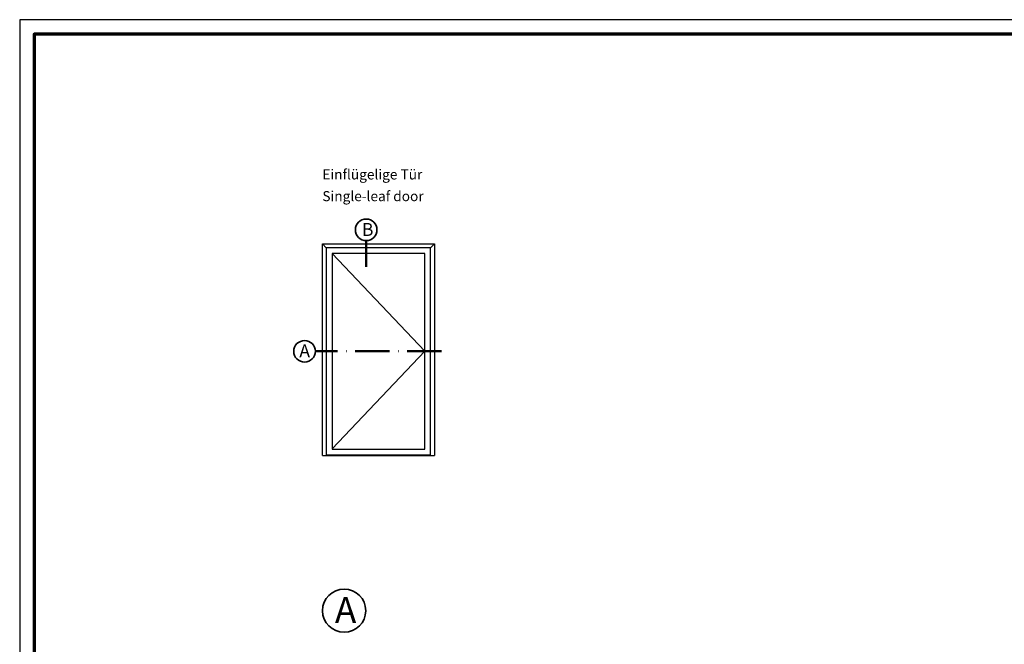
# Model space of a CAD drawing. Units: millimetres. Extents: x 2530 to 23610, y -640 to 3500.
# Drawn here: x 3850 to 4193, y 2282 to 2500 of the extents above; entities that cross this region are included whole.
import ezdxf

# ---------------------------------------------------------------- set-up
doc = ezdxf.new("R2010")
doc.units = ezdxf.units.MM
doc.linetypes.add('ACAD_ISO10W100', pattern=[18, 12, -3, 0, -3])
doc.layers.add('nicht drucken', color=6, linetype='Continuous', plot=False)
for name, color, linetype, lineweight in [('Rahmen (ISO)', 7, 'Continuous', 70), ('S02_Beschriftung', 1, 'Continuous', 25), ('S03_AL_Kontur', 255, 'Continuous', 35), ('S19_Schnittlinie_dünn', 1, 'ACAD_ISO10W100', 50), ('S23_Konstruktion_025', 5, 'Continuous', 25)]:
    doc.layers.add(name, color=color, linetype=linetype, lineweight=lineweight)
doc.styles.add('K_A0_9', font='arial.ttf', dxfattribs={"height": 8.9808})
doc.styles.get("Standard").update_dxf_attribs({"font": 'arial.ttf'})

msp = doc.modelspace()

# ---------------------------------------------------------------- linework, layer by layer
at = {"layer": 'nicht drucken'}
msp.add_lwpolyline([(3850.21, 1658.93), (5039.21, 1658.93), (5039.21, 2499.93), (3850.21, 2499.93)], close=True, dxfattribs=at)
at = {"layer": 'Rahmen (ISO)'}
msp.add_lwpolyline([(3855.21, 1663.93), (5034.21, 1663.93), (5034.21, 2494.93), (3855.21, 2494.93)], close=True, dxfattribs=at)
at = {"layer": 'S03_AL_Kontur'}
for centre, radius in [((3970.84, 2426.78), 3.76), ((3949.39, 2384.48), 3.76), ((3963.16, 2294.18), 7.51)]:
    msp.add_circle(centre, radius, dxfattribs=at)
at = {"layer": 'S19_Schnittlinie_dünn'}
for p, q in [((3970.8, 2413.85), (3970.8, 2423.02)), ((3997.06, 2384.48), (3953.15, 2384.48))]:
    msp.add_line(p, q, dxfattribs=at)
at = {"layer": 'S23_Konstruktion_025'}
for p, q in [((3955.58, 2348.18), (3955.58, 2421.89)), ((3955.58, 2421.89), (3994.62, 2421.89)), ((3955.58, 2421.89), (3956.95, 2420.52)), ((3956.95, 2420.52), (3956.95, 2348.18)), ((3993.25, 2420.52), (3956.95, 2420.52)), ((3993.25, 2420.52), (3994.62, 2421.89)), ((3993.25, 2348.18), (3993.25, 2420.52)), ((3994.62, 2421.89), (3994.62, 2348.18)), ((3958.96, 2418.51), (3958.96, 2350.46)), ((3991.24, 2418.51), (3958.96, 2418.51)), ((3991.24, 2384.48), (3959.01, 2418.51)), ((3991.24, 2350.46), (3991.24, 2418.51)), ((3958.96, 2350.47), (3991.24, 2384.48)), ((3955.58, 2348.18), (3994.62, 2348.18)), ((3956.95, 2348.44), (3993.25, 2348.44)), ((3958.96, 2350.46), (3991.24, 2350.46))]:
    msp.add_line(p, q, dxfattribs=at)

# ---------------------------------------------------------------- texts
at = {"layer": 'S02_Beschriftung', "color": 7, "linetype": 'Continuous'}
for s, p in [('Einflügelige Tür', (3955.58, 2444.31)), ('Single-leaf door', (3955.58, 2436.75))]:
    msp.add_text(s, height=3.4926, dxfattribs=at).set_placement(p)
at = {"layer": 'S02_Beschriftung', "style": 'K_A0_9'}
for s, height, p in [('B', 4.49, (3969.34, 2424.65)), ('A', 4.49, (3947.56, 2382.38)), ('A', 8.98, (3959.95, 2289.92))]:
    msp.add_text(s, height=height, dxfattribs=at).set_placement(p)

doc.saveas('drawing.dxf')
